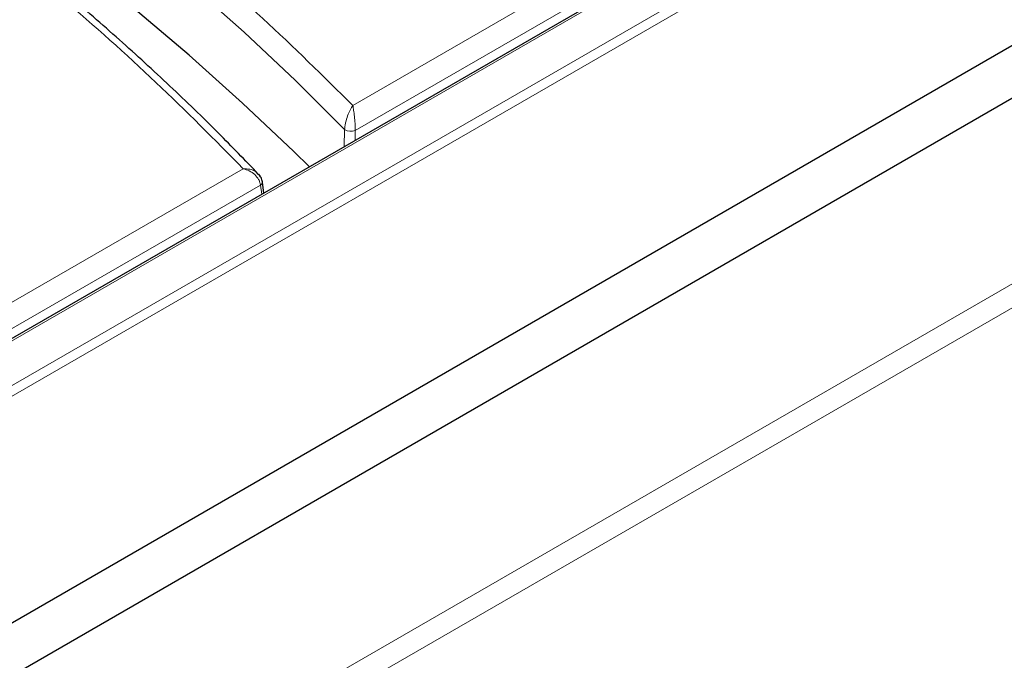
# Model space of a CAD drawing. Units: millimetres. Extents: x 0 to 420, y 0 to 297.
# Drawn here: x 324 to 348, y 126 to 142 of the extents above; entities that cross this region are included whole.
import ezdxf

# ---------------------------------------------------------------- set-up
doc = ezdxf.new("R2010")
doc.units = ezdxf.units.MM

msp = doc.modelspace()

# ---------------------------------------------------------------- linework, layer by layer
at = {"color": 8, "linetype": 'Continuous', "lineweight": 18}
for p, q in [((355.9843, 151.1853), (308.1246, 123.5566)), ((356.102, 150.9881), (308.2423, 123.3593)), ((308.5961, 124.9285), (353.6077, 150.9132)), ((351.3148, 150.5395), (332.0713, 139.4305)), ((332.1332, 138.8167), (351.6083, 150.0595)), ((326.2505, 122.3113), (364.065, 144.1411)), ((364.4932, 143.8009), (326.6787, 121.9711)), ((331.8711, 138.8375), (331.8618, 138.4159)), ((332.1332, 138.8167), (332.1277, 138.5694)), ((329.3739, 137.8733), (309.2434, 126.2522)), ((309.5369, 125.7722), (329.7998, 137.4697)), ((329.8296, 137.2428), (329.7998, 137.4697))]:
    msp.add_line(p, q, dxfattribs=at)
at = {"color": 7, "linetype": 'Continuous', "lineweight": 25}
for p, q in [((353.5243, 150.9214), (308.5127, 124.9368)), ((356.5618, 145.6738), (308.2423, 117.7796)), ((307.8862, 116.2843), (356.459, 144.3247)), ((329.8828, 137.2735), (329.8481, 137.5382))]:
    msp.add_line(p, q, dxfattribs=at)
at = {"color": 8, "linetype": 'Continuous', "lineweight": 18, "flags": 128}
msp.add_lwpolyline([(302.8604, 157.2808), (304.8259, 156.4681), (306.7557, 155.6273), (308.6485, 154.7591), (310.5033, 153.8638), (312.3188, 152.9421), (314.094, 151.9946), (315.8276, 151.0218), (317.5187, 150.0244), (319.1662, 149.0029), (320.769, 147.958), (322.3262, 146.8904), (323.8368, 145.8007), (325.2998, 144.6896), (326.7144, 143.5577), (328.0797, 142.4059), (329.3947, 141.2347), (330.6588, 140.045), (331.8711, 138.8375)], dxfattribs=at)
at = {"color": 7, "linetype": 'Continuous', "lineweight": 25, "flags": 128}
for points in [[(331.0023, 137.9198), (330.6206, 138.2944), (329.3567, 139.4898), (328.0412, 140.6664), (326.675, 141.8237), (325.2591, 142.9608), (323.7942, 144.0771), (322.2812, 145.1718), (320.7213, 146.2443), (319.1152, 147.2938), (317.4641, 148.3198), (315.7689, 149.3216), (314.0308, 150.2986), (312.2508, 151.25), (310.43, 152.1755), (308.5696, 153.0743), (306.6708, 153.9458), (304.7348, 154.7897), (302.7627, 155.6052)], [(329.8481, 137.5382), (329.8481, 137.5422), (329.8474, 137.5489)]]:
    msp.add_lwpolyline(points, dxfattribs=at)
at = {"color": 8, "linetype": 'Continuous', "lineweight": 18}
for centre, radius, start, end in [((332.0229, 139.0899), 0.2946, 238.97002, 291.97535), ((329.7575, 137.5507), 0.0914, 297.55488, 352.15816)]:
    msp.add_arc(centre, radius, start, end, dxfattribs=at)
for points, knots in [([(332.0713, 139.4305), (331.3438, 140.149), (329.8892, 141.5858), (327.4966, 143.6697), (324.9527, 145.6983), (322.2456, 147.6627), (319.3871, 149.5572), (316.3848, 151.3761), (313.2479, 153.1145), (309.9851, 154.7649), (306.6127, 156.3336), (304.2697, 157.303), (303.0979, 157.7879)], [0, 0, 0, 0, 0.0997007, 0.1993528, 0.2994022, 0.3996753, 0.5, 0.6003227, 0.7005965, 0.8006465, 0.9002983, 1, 1, 1, 1]), ([(300.9971, 156.0493), (302.1517, 155.5713), (304.4603, 154.6155), (307.7797, 153.0662), (310.9882, 151.4344), (314.0693, 149.714), (317.0139, 147.9126), (319.8126, 146.0353), (322.4576, 144.088), (324.9366, 142.0767), (327.2621, 140.0103), (328.6698, 138.5857), (329.3739, 137.8733)], [0, 0, 0, 0, 0.0996859, 0.1993209, 0.2993727, 0.3996593, 0.5, 0.6003386, 0.7006259, 0.8006784, 0.9003131, 1, 1, 1, 1]), ([(331.8711, 138.8375), (331.8731, 138.8636), (331.8774, 138.9173), (331.8996, 139.034), (331.9419, 139.1768), (332.0043, 139.3246), (332.0489, 139.3951), (332.0713, 139.4305)], [0, 0, 0, 0, 0.1221222, 0.2511456, 0.5005568, 0.7491485, 1, 1, 1, 1]), ([(332.0713, 139.4305), (332.0783, 139.3928), (332.0922, 139.3177), (332.1115, 139.1634), (332.1244, 139.0163), (332.1313, 138.8972), (332.1325, 138.8431), (332.1332, 138.8167)], [0, 0, 0, 0, 0.2508436, 0.4994452, 0.7488568, 0.8778706, 1, 1, 1, 1]), ([(329.7998, 137.4697), (329.7959, 137.4921), (329.7879, 137.5376), (329.7463, 137.6281), (329.662, 137.7316), (329.5261, 137.8275), (329.4247, 137.858), (329.3739, 137.8733)], [0, 0, 0, 0, 0.1235194, 0.2506302, 0.5000584, 0.7491396, 1, 1, 1, 1]), ([(329.3739, 137.8733), (329.4277, 137.8713), (329.535, 137.8676), (329.6681, 137.8181), (329.7219, 137.7622), (329.7432, 137.7401)], [0, 0, 0, 0, 0.3782233, 0.7537659, 1, 1, 1, 1])]:
    msp.add_open_spline(points, degree=3, knots=knots, dxfattribs=at)
at = {"color": 7, "linetype": 'Continuous', "lineweight": 25}
for points, knots in [([(329.7458, 137.7428), (329.4208, 138.0801), (328.7177, 138.8095), (327.5759, 139.911), (326.3337, 141.0511), (325.0408, 142.1733), (323.6998, 143.2774), (322.311, 144.3625), (320.8753, 145.4279), (319.3935, 146.4729), (317.8666, 147.4969), (316.2953, 148.499), (314.6805, 149.4787), (313.0233, 150.4354), (311.3244, 151.3685), (309.6443, 152.2462), (307.9293, 153.1004), (306.2417, 153.9017), (304.4584, 154.7076), (302.7844, 155.4313), (301.648, 155.8926), (301.1512, 156.0943)], [0, 0, 0, 0, 0.0464175, 0.100388, 0.1544087, 0.2084754, 0.2625845, 0.3167328, 0.370918, 0.4251383, 0.4793924, 0.5336797, 0.5880002, 0.6423545, 0.6967437, 0.7511698, 0.8000465, 0.8544003, 0.9032685, 0.9577064, 1, 1, 1, 1]), ([(329.7432, 137.7401), (329.7569, 137.73), (329.7768, 137.7153), (329.7865, 137.6948), (329.7895, 137.6884)], [0, 0, 0, 0, 0.6849142, 1, 1, 1, 1]), ([(329.8474, 137.5489), (329.8389, 137.5851), (329.8226, 137.6543), (329.7773, 137.7099), (329.7557, 137.7365)], [0, 0, 0, 0, 0.5219222, 1, 1, 1, 1])]:
    msp.add_open_spline(points, degree=3, knots=knots, dxfattribs=at)

doc.saveas('drawing.dxf')
